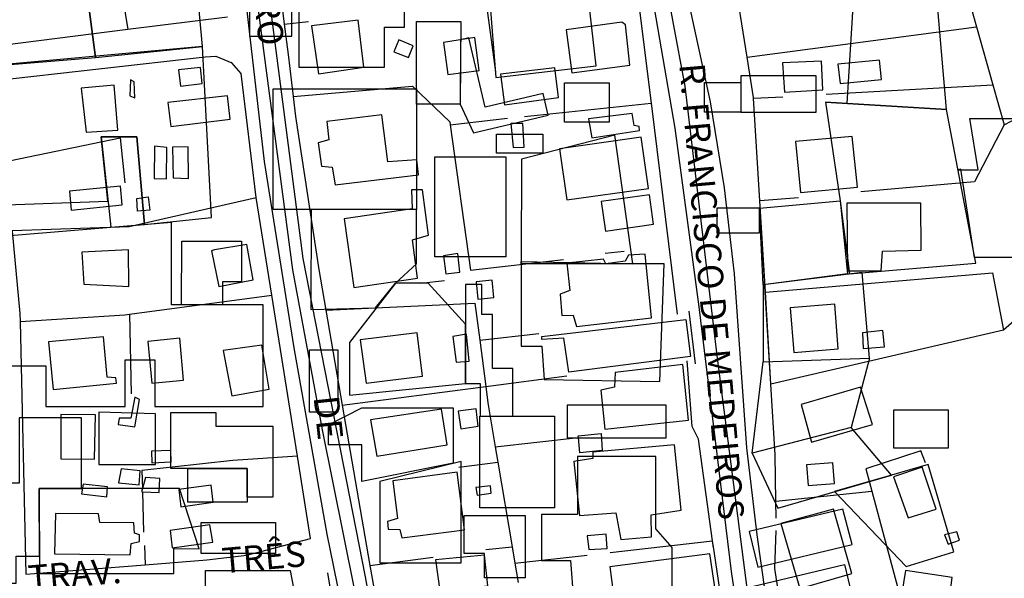
# Model space of a CAD drawing. Units: millimetres. Extents: x 185522 to 187940, y 1679829 to 1682606.
# Drawn here: x 186698 to 186795, y 1680666 to 1680721 of the extents above; entities that cross this region are included whole.
import ezdxf
from ezdxf.enums import TextEntityAlignment as Align

# ---------------------------------------------------------------- set-up
doc = ezdxf.new("R2010")
doc.units = ezdxf.units.MM
doc.header["$MEASUREMENT"] = 0
for name, color, linetype in [('EDIFICACAO_REFERENCIAL', 30, 'Continuous'), ('IMAGEM', 7, 'Continuous'), ('V-EDIFICACAO', 2, 'Continuous'), ('V-EIXO_DE_LOGRADOURO', 130, 'Continuous'), ('V-LOTE', 1, 'Continuous'), ('V-NOME_DOS_LOGRADOUROS', 7, 'Continuous'), ('V-QUADRA', 20, 'Continuous'), ('V-TESTADA', 4, 'Continuous')]:
    doc.layers.add(name, color=color, linetype=linetype)
picture_1 = doc.add_image_def('image1.jpg', size_in_pixel=(4028, 4626))

msp = doc.modelspace()

# ---------------------------------------------------------------- linework, layer by layer
at = {"layer": 'EDIFICACAO_REFERENCIAL'}
for points in [[(186703.123, 1680738.446), (186705.914, 1680717.116), (186716.433, 1680718.194), (186714.545, 1680738.942), (186703.123, 1680738.446)], [(186689.19, 1680735.709), (186689.999, 1680718.194), (186692.696, 1680716.038), (186705.914, 1680717.116), (186703.123, 1680738.446), (186702.137, 1680738.404), (186689.19, 1680735.709)], [(186734.341, 1680716.139), (186734.341, 1680720.084), (186736.316, 1680720.084), (186736.316, 1680729.767), (186725.905, 1680729.767), (186725.905, 1680716.139)], [(186777.737, 1680712.713), (186789.636, 1680711.992), (186788.554, 1680724.599), (186780.622, 1680725.319), (186779.851, 1680712.585)], [(186721.072, 1680724.806), (186721.072, 1680719.201), (186725.211, 1680719.201), (186725.211, 1680723.338), (186723.075, 1680723.338), (186723.075, 1680724.806)], [(186744.686, 1680723.031), (186745.307, 1680715.137), (186755.162, 1680716.29), (186754.274, 1680724.095), (186744.686, 1680723.031)], [(186737.503, 1680720.641), (186741.845, 1680720.636), (186741.785, 1680712.513), (186737.503, 1680712.513), (186737.503, 1680720.641)], [(186741.785, 1680712.513), (186743.104, 1680709.685), (186750.448, 1680711.42), (186749.941, 1680713.562), (186744.26, 1680712.219), (186742.646, 1680719.052), (186741.832, 1680718.86)], [(186692.696, 1680716.038), (186692.696, 1680706.877), (186696.203, 1680707.416), (186696.203, 1680702.565), (186707.116, 1680702.96), (186706.453, 1680709.302), (186709.96, 1680709.302), (186710.731, 1680700.653), (186717.318, 1680701.352), (186716.433, 1680718.194), (186692.696, 1680716.038)], [(186769.411, 1680711.733), (186765.847, 1680711.733), (186765.847, 1680714.654), (186769.411, 1680714.654)], [(186776.837, 1680715.316), (186769.411, 1680715.316), (186769.411, 1680711.733), (186776.837, 1680711.733)], [(186723.372, 1680714.011), (186737.503, 1680714.011), (186737.503, 1680702.14), (186723.372, 1680702.14), (186723.372, 1680714.011)], [(186752.05, 1680714.623), (186756.456, 1680714.623), (186756.456, 1680710.752), (186752.05, 1680710.752)], [(186777.737, 1680712.713), (186779.179, 1680702.988), (186779.179, 1680702.988), (186779.179, 1680702.988), (186779.179, 1680702.988), (186780.114, 1680695.812), (186792.52, 1680696.864), (186789.636, 1680711.992), (186777.737, 1680712.713)], [(186791.943, 1680711.093), (186800.723, 1680711.093), (186800.723, 1680701.751), (186799.369, 1680701.751), (186799.369, 1680699.447), (186796.68, 1680699.447), (186796.68, 1680697.4), (186792.418, 1680697.4), (186791.047, 1680706.102), (186790.767, 1680706.058), (186792.767, 1680706.058)], [(186706.453, 1680709.302), (186707.426, 1680700.38), (186710.731, 1680700.653), (186709.96, 1680709.302), (186706.453, 1680709.302)], [(186745.374, 1680709.551), (186749.914, 1680709.551), (186749.914, 1680707.683), (186745.374, 1680707.683)], [(186747.832, 1680707.09), (186747.801, 1680697.005), (186758.792, 1680696.801), (186757.015, 1680709.457), (186747.832, 1680707.09)], [(186739.29, 1680707.316), (186746.274, 1680707.316), (186746.274, 1680697.468), (186739.29, 1680697.468)], [(186727.113, 1680702.14), (186727.098, 1680692.296), (186733.446, 1680692.445), (186735.427, 1680694.895), (186737.503, 1680696.78), (186737.503, 1680702.14), (186727.113, 1680702.14)], [(186771.247, 1680702.267), (186767.04, 1680702.267), (186767.04, 1680699.831), (186771.247, 1680699.831)], [(186771.247, 1680702.267), (186779.179, 1680702.988), (186779.9, 1680695.784), (186771.607, 1680694.703), (186771.247, 1680702.267)], [(186695.094, 1680699.362), (186695.094, 1680686.726), (186701.033, 1680686.726), (186701.033, 1680682.719), (186708.823, 1680682.719), (186708.823, 1680687.342), (186711.754, 1680687.342), (186711.754, 1680682.719), (186722.398, 1680682.719), (186722.398, 1680692.736), (186713.374, 1680692.736), (186713.373, 1680700.871), (186695.094, 1680699.362)], [(186714.4, 1680699.008), (186720.274, 1680699.008), (186720.274, 1680695.004), (186718.405, 1680695.004), (186718.405, 1680692.736), (186714.374, 1680692.736)], [(186747.801, 1680697.005), (186747.801, 1680688.661), (186749.838, 1680688.661), (186750.042, 1680685.405), (186761.45, 1680685.201), (186761.858, 1680696.801), (186747.801, 1680696.801)], [(186771.607, 1680687.139), (186782.064, 1680687.5), (186781.35, 1680695.917), (186771.607, 1680694.703), (186771.607, 1680687.139)], [(186730.899, 1680689.051), (186730.899, 1680683.867), (186742.315, 1680684.998), (186742.315, 1680690.842), (186738.635, 1680694.895), (186735.427, 1680694.895), (186730.899, 1680689.051)], [(186746.976, 1680681.79), (186746.976, 1680686.463), (186744.974, 1680686.463), (186744.974, 1680691.801), (186743.906, 1680691.801), (186743.906, 1680694.737), (186742.303, 1680694.737), (186742.303, 1680684.997), (186743.772, 1680684.997), (186743.772, 1680681.79)], [(186726.95, 1680688.331), (186729.753, 1680688.331), (186729.753, 1680682.192), (186726.95, 1680682.192)], [(186782.064, 1680687.5), (186780.261, 1680680.656), (186770.526, 1680678.135), (186771.607, 1680687.139), (186782.064, 1680687.5)], [(186762.063, 1680682.86), (186752.317, 1680682.86), (186752.317, 1680679.657), (186762.063, 1680679.657)], [(186706.227, 1680682.181), (186706.227, 1680677.01), (186711.797, 1680677.01), (186711.797, 1680680.01), (186711.797, 1680682.01)], [(186714.981, 1680676.613), (186713.33, 1680676.613), (186713.33, 1680682.139), (186717.736, 1680682.139), (186717.736, 1680680.805), (186723.344, 1680680.805), (186723.344, 1680673.798), (186720.817, 1680673.798), (186720.817, 1680676.613)], [(186732.099, 1680682.611), (186741.087, 1680682.611), (186741.087, 1680677.156), (186732.099, 1680675.337), (186732.099, 1680678.974), (186728.846, 1680678.973), (186728.846, 1680680.915), (186732.099, 1680682.611)], [(186743.719, 1680681.79), (186751.056, 1680681.79), (186751.056, 1680672.77), (186743.719, 1680672.77)], [(186784.466, 1680682.394), (186789.797, 1680682.394), (186789.797, 1680678.632), (186784.466, 1680678.632)], [(186704.519, 1680674.66), (186704.519, 1680681.605), (186698.377, 1680681.605), (186698.377, 1680675.199), (186695.44, 1680675.199), (186695.44, 1680671.062), (186696.775, 1680671.062), (186696.775, 1680668.927), (186694.639, 1680668.927), (186694.639, 1680665.324), (186698.11, 1680665.324), (186698.11, 1680667.993), (186700.38, 1680667.993), (186700.361, 1680674.655)], [(186770.526, 1680678.135), (186773.05, 1680672.732), (186784.227, 1680675.973), (186780.261, 1680680.656), (186770.526, 1680678.135)], [(186733.891, 1680675.333), (186733.891, 1680667.325), (186741.902, 1680667.325), (186741.902, 1680677.325)], [(186752.645, 1680667.573), (186753.253, 1680659.817), (186762.637, 1680659.817), (186762.637, 1680668.854), (186761.053, 1680670.699), (186761.053, 1680677.821), (186753.32, 1680677.824), (186753.32, 1680672.091), (186749.809, 1680672.091), (186749.809, 1680667.573), (186752.645, 1680667.573)], [(186778.638, 1680674.353), (186785.669, 1680666.969), (186790.357, 1680668.409), (186787.858, 1680677.026), (186784.227, 1680675.973), (186778.638, 1680674.353)], [(186714.981, 1680676.613), (186720.817, 1680676.613), (186720.817, 1680673.298), (186714.981, 1680673.298)], [(186700.361, 1680674.655), (186700.385, 1680666.273), (186713.604, 1680666.3), (186713.604, 1680668.754), (186716.106, 1680668.727), (186714.182, 1680674.671), (186700.361, 1680674.655)], [(186779.453, 1680672.625), (186770.238, 1680670.432), (186771.073, 1680666.92), (186780.362, 1680669.13)], [(186716.307, 1680671.309), (186723.602, 1680671.309), (186723.602, 1680668.26), (186716.307, 1680668.26)], [(186742.169, 1680671.996), (186748.177, 1680671.996), (186748.177, 1680665.857), (186746.177, 1680665.857), (186744.177, 1680665.857), (186744.177, 1680668.26), (186742.177, 1680668.26)], [(186770.509, 1680664.995), (186779.604, 1680667.189), (186780.701, 1680662.643), (186771.837, 1680660.504)], [(186716.726, 1680666.582), (186725.06, 1680666.582), (186728.042, 1680650.767), (186728.042, 1680650.767), (186721.478, 1680649.382), (186721.002, 1680653.656), (186716.726, 1680653.658)]]:
    msp.add_lwpolyline(points, close=True, dxfattribs=at)
at = {"layer": 'V-EDIFICACAO'}
for points in [[(186727.17, 1680720.24), (186727.85, 1680715.51), (186732.32, 1680716.15), (186731.75, 1680720.78), (186727.17, 1680720.24)], [(186757.7, 1680720.59), (186752.23, 1680719.82), (186752.77, 1680715.61), (186758.48, 1680716.36), (186758.07, 1680720.33), (186757.7, 1680720.59)], [(186735.26, 1680717.65), (186736.69, 1680717.1), (186737.16, 1680718.26), (186735.76, 1680718.86), (186735.26, 1680717.65)], [(186740.15, 1680718.57), (186740.57, 1680715.43), (186743.67, 1680715.81), (186743.24, 1680719.08), (186740.15, 1680718.57)], [(186773.5, 1680716.57), (186773.72, 1680713.7), (186777.48, 1680713.92), (186777.36, 1680716.73), (186773.5, 1680716.57)], [(186778.96, 1680716.45), (186779.17, 1680714.54), (186783.25, 1680714.94), (186783.04, 1680716.84), (186778.96, 1680716.45)], [(186714.06, 1680715.88), (186714.28, 1680714.28), (186716.39, 1680714.54), (186716.23, 1680716.11), (186714.06, 1680715.88)], [(186745.76, 1680715.46), (186746.15, 1680712.43), (186751.45, 1680713.17), (186751.1, 1680716.08), (186745.76, 1680715.46)], [(186709.36, 1680714.9), (186709.28, 1680713.33), (186709.77, 1680713.13), (186709.72, 1680714.71), (186709.36, 1680714.9)], [(186704.51, 1680714.09), (186704.99, 1680709.75), (186708.1, 1680709.94), (186707.75, 1680714.37), (186704.51, 1680714.09)], [(186713.01, 1680712.66), (186713.31, 1680710.32), (186719.16, 1680711.03), (186718.88, 1680713.33), (186713.01, 1680712.66)], [(186728.67, 1680710.81), (186728.85, 1680708.99), (186727.82, 1680708.71), (186728.15, 1680706.4), (186729.21, 1680706.31), (186729.5, 1680704.57), (186737.68, 1680705.55), (186737.53, 1680707.03), (186734.68, 1680706.82), (186734.07, 1680711.47), (186728.67, 1680710.81)], [(186754.42, 1680711.05), (186754.74, 1680709.21), (186759.44, 1680709.91), (186759.4, 1680710.3), (186758.91, 1680710.4), (186758.7, 1680711.58), (186754.42, 1680711.05)], [(186746.78, 1680710.6), (186747, 1680708.23), (186748.1, 1680708.26), (186747.95, 1680710.62), (186746.78, 1680710.6)], [(186751.55, 1680708.12), (186752.28, 1680703.08), (186760.32, 1680704.21), (186759.6, 1680709.25), (186751.55, 1680708.12)], [(186774.79, 1680708.82), (186775.29, 1680703.81), (186780.89, 1680704.34), (186780.37, 1680709.31), (186774.79, 1680708.82)], [(186711.71, 1680708.37), (186711.67, 1680705.18), (186712.89, 1680705.14), (186712.93, 1680708.24), (186711.71, 1680708.37)], [(186713.49, 1680708.28), (186713.55, 1680705.24), (186715.06, 1680705.2), (186715.03, 1680708.3), (186713.49, 1680708.28)], [(186703.36, 1680703.95), (186703.52, 1680702.08), (186708.54, 1680702.6), (186708.37, 1680704.42), (186703.36, 1680703.95)], [(186737.01, 1680704.07), (186737.08, 1680702.21), (186730.36, 1680701.23), (186731.31, 1680694.44), (186737.6, 1680695.36), (186737.1, 1680699.16), (186738.68, 1680699.61), (186738.08, 1680704.07), (186737.01, 1680704.07)], [(186709.98, 1680703.22), (186711.08, 1680703.38), (186711.25, 1680702.07), (186710.03, 1680701.98), (186709.98, 1680703.22)], [(186755.67, 1680702.93), (186756.08, 1680700.01), (186760.83, 1680700.68), (186760.42, 1680703.57), (186755.67, 1680702.93)], [(186779.83, 1680702.75), (186779.89, 1680696.1), (186783.21, 1680696.1), (186783.34, 1680698.03), (186787.16, 1680698.13), (186787.12, 1680702.76), (186779.83, 1680702.75)], [(186717.63, 1680698.15), (186717.31, 1680698.05), (186718.05, 1680694.54), (186721.43, 1680695.22), (186720.79, 1680698.69), (186717.63, 1680698.15)], [(186704.57, 1680697.92), (186704.77, 1680694.78), (186709.2, 1680694.54), (186709.14, 1680698.15), (186704.57, 1680697.92)], [(186740.16, 1680697.58), (186740.38, 1680695.81), (186741.75, 1680695.96), (186741.55, 1680697.79), (186740.16, 1680697.58)], [(186752.29, 1680696.85), (186752.57, 1680694.15), (186751.62, 1680693.79), (186751.81, 1680691.7), (186752.91, 1680691.72), (186753.24, 1680690.62), (186760.61, 1680691.48), (186760.01, 1680697.75), (186758.34, 1680697.65), (186758.03, 1680697.06), (186756.11, 1680696.8), (186755.9, 1680697.25), (186752.29, 1680696.85)], [(186743.37, 1680695.02), (186743.53, 1680693.3), (186745.11, 1680693.46), (186744.95, 1680695.19), (186743.37, 1680695.02)], [(186774.25, 1680692.45), (186774.63, 1680688.05), (186779, 1680688.41), (186778.66, 1680692.81), (186774.25, 1680692.45)], [(186749.84, 1680689.62), (186764.01, 1680691.3), (186764.44, 1680687.66), (186752.47, 1680686.13), (186751.99, 1680689.47), (186749.84, 1680689.34)], [(186701.29, 1680689.11), (186701.74, 1680684.42), (186707.97, 1680685.02), (186707.89, 1680685.55), (186707.06, 1680685.63), (186706.7, 1680689.58), (186701.29, 1680689.11)], [(186731.95, 1680689.31), (186732.54, 1680685.03), (186738.08, 1680685.73), (186737.57, 1680689.98), (186731.95, 1680689.31)], [(186741.07, 1680689.62), (186741.4, 1680687.1), (186742.69, 1680687.19), (186742.41, 1680689.87), (186741.07, 1680689.62)], [(186781.38, 1680689.99), (186781.45, 1680688.44), (186783.54, 1680688.6), (186783.38, 1680690.21), (186781.38, 1680689.99)], [(186714.19, 1680689.45), (186711.07, 1680689.14), (186711.45, 1680685.02), (186714.56, 1680685.34), (186714.19, 1680689.45)], [(186718.48, 1680688.26), (186719.31, 1680683.78), (186723.01, 1680684.44), (186722.26, 1680688.79), (186718.48, 1680688.26)], [(186757.04, 1680686.09), (186756.99, 1680684.63), (186755.63, 1680684.35), (186756.02, 1680680.5), (186764.27, 1680681.39), (186763.7, 1680686.88), (186757.04, 1680686.09)], [(186781.19, 1680684.63), (186775.36, 1680682.94), (186776.36, 1680679.22), (186782.35, 1680680.95), (186781.19, 1680684.63)], [(186709.77, 1680683.64), (186709.37, 1680681.59), (186708.24, 1680681.6), (186708.14, 1680680.95), (186709.77, 1680680.72), (186710.24, 1680683.41), (186709.77, 1680683.64)], [(186702.5, 1680681.96), (186702.48, 1680677.58), (186705.82, 1680677.55), (186705.9, 1680681.92), (186702.5, 1680681.96)], [(186732.97, 1680681.41), (186733.58, 1680677.85), (186740.52, 1680678.95), (186739.94, 1680682.48), (186732.97, 1680681.41)], [(186741.59, 1680682.26), (186741.86, 1680680.53), (186743.55, 1680680.8), (186743.36, 1680682.51), (186741.59, 1680682.26)], [(186753.42, 1680679.67), (186753.4, 1680679.84), (186755.65, 1680680.06), (186755.77, 1680678.41), (186753.55, 1680678.18)], [(186754.85, 1680678.23), (186754.86, 1680677.6), (186752.99, 1680677.32), (186753.53, 1680672.01), (186757.12, 1680672.27), (186757.61, 1680669.65), (186760.61, 1680669.91), (186760.59, 1680672.08), (186763.54, 1680672.51), (186762.87, 1680678.96), (186754.85, 1680678.23)], [(186711.45, 1680678.37), (186713.27, 1680678.45), (186713.31, 1680677.24), (186711.49, 1680677.14), (186711.45, 1680678.37)], [(186775.88, 1680676.99), (186776.05, 1680674.94), (186778.64, 1680675.15), (186778.47, 1680677.19), (186775.88, 1680676.99)], [(186708.44, 1680676.61), (186708.17, 1680675.22), (186710.21, 1680675.02), (186710.29, 1680676.41), (186708.44, 1680676.61)], [(186735.16, 1680675.43), (186735.63, 1680671.69), (186734.64, 1680671.41), (186734.69, 1680670.66), (186735.84, 1680670.62), (186736.06, 1680669.8), (186742.21, 1680670.59), (186741.49, 1680676.28), (186735.16, 1680675.43)], [(186784.44, 1680675.82), (186785.86, 1680671.76), (186788.62, 1680672.64), (186787.26, 1680676.75), (186784.44, 1680675.82)], [(186707.09, 1680674.84), (186704.68, 1680675.08), (186704.54, 1680674.13), (186707.02, 1680673.85), (186707.09, 1680674.84)], [(186710.52, 1680674.67), (186710.43, 1680674.35), (186710.54, 1680674.34), (186712.17, 1680674.25), (186712.25, 1680675.64), (186710.81, 1680675.75)], [(186714.1, 1680674.55), (186714.31, 1680672.86), (186717.48, 1680673.31), (186717.29, 1680674.98), (186714.1, 1680674.55)], [(186743.34, 1680674.76), (186743.47, 1680674.01), (186744.83, 1680674.21), (186744.76, 1680674.91), (186743.34, 1680674.76)], [(186706.33, 1680671.3), (186706.21, 1680672.15), (186701.97, 1680672.21), (186701.87, 1680668.22), (186709.33, 1680668.12), (186709.43, 1680669.23), (186710.23, 1680669.43), (186710.22, 1680670.09), (186709.73, 1680670.26), (186709.68, 1680671.28), (186706.33, 1680671.3)], [(186773.36, 1680671.2), (186775.2, 1680664.81), (186780.32, 1680666.28), (186778.54, 1680672.61), (186773.36, 1680671.2)], [(186713.24, 1680670.53), (186713.46, 1680668.82), (186717.44, 1680669.36), (186717.17, 1680671.08), (186713.24, 1680670.53)], [(186754.29, 1680670.01), (186754.44, 1680668.65), (186756.26, 1680668.76), (186756.15, 1680670.15), (186754.29, 1680670.01)], [(186789.46, 1680670.09), (186789.81, 1680669.17), (186790.92, 1680669.56), (186790.65, 1680670.4), (186789.46, 1680670.09)], [(186756.52, 1680666.96), (186756.85, 1680664.46), (186759.02, 1680664.48), (186759.43, 1680661.53), (186763.8, 1680661.94), (186763.87, 1680662.92), (186767.08, 1680663.44), (186766.37, 1680668.21), (186756.52, 1680666.96)], [(186739.36, 1680667.62), (186739.79, 1680664.57), (186744.52, 1680665.08), (186744.19, 1680668.1), (186739.36, 1680667.62)], [(186785.61, 1680666.6), (186784.37, 1680658.89), (186789.72, 1680658), (186790.39, 1680661.61), (186791.27, 1680661.64), (186791.49, 1680662.92), (186789.88, 1680663.31), (186790.2, 1680665.88), (186785.61, 1680666.6)]]:
    msp.add_lwpolyline(points, close=True, dxfattribs=at)
at = {"layer": 'V-EIXO_DE_LOGRADOURO'}
for points in [[(186776.33, 1680626.82), (186774.74, 1680634.77), (186770.49, 1680661.27), (186767.09, 1680687.77), (186763.94, 1680714.27), (186754.23, 1680766.3), (186747.8, 1680793.41), (186745.13, 1680810.43), (186743.31, 1680838.27), (186741.86, 1680866.11), (186737.13, 1680893.46), (186734.83, 1680919.72), (186734.84, 1680927.99), (186737.67, 1680936.39)], [(186738.17, 1680618.11), (186738.02, 1680621.18), (186736.62, 1680632.43), (186731.4, 1680664.77), (186728.24, 1680680.45), (186725.32, 1680696.19), (186721.25, 1680727.01), (186719.43, 1680742.33), (186715.55, 1680772.35), (186713.55, 1680786.51), (186712.64, 1680800.31), (186711, 1680814.23), (186708.87, 1680828.09), (186706.99, 1680841.95), (186704.87, 1680865.11), (186703.17, 1680880.25), (186702.02, 1680894.9), (186700.62, 1680909.55), (186700.01, 1680923.83), (186699.22, 1680925.78), (186698.13, 1680926.08), (186686.16, 1680926.57), (186676.62, 1680927.42), (186673.52, 1680927.48)]]:
    msp.add_lwpolyline(points, dxfattribs=at)
at = {"layer": 'V-LOTE'}
for points in [[(186722.64, 1680735.52), (186724.48, 1680720.4)], [(186707.56, 1680729.35), (186709.1, 1680719.85)], [(186758.89, 1680726.26), (186760.57, 1680712.6)], [(186770.02, 1680717.15), (186768.69, 1680725.57)], [(186744.28, 1680722.97), (186745.27, 1680715.7)], [(186791.95, 1680722.45), (186792.6, 1680720.13)], [(186718.88, 1680721.09), (186709.1, 1680719.85)], [(186724.48, 1680720.4), (186726.85, 1680720.65)], [(186709.1, 1680719.85), (186695.14, 1680718.09)], [(186724.48, 1680720.4), (186724.85, 1680717.4)], [(186770.02, 1680717.15), (186792.6, 1680720.13)], [(186792.6, 1680720.13), (186794.21, 1680714.4)], [(186695.75, 1680714.8), (186716.7, 1680717.16), (186717.73, 1680717.23), (186719.33, 1680716.58)], [(186719.33, 1680716.58), (186719.29, 1680716.63)], [(186724.85, 1680717.4), (186725.35, 1680713.26)], [(186770.66, 1680713.15), (186770.02, 1680717.15)], [(186720.23, 1680715.53), (186719.33, 1680716.58)], [(186721.72, 1680703.33), (186720.23, 1680715.53)], [(186725.35, 1680713.26), (186737.1, 1680714.29), (186740.78, 1680710.77), (186740.82, 1680710.48)], [(186777.79, 1680713.48), (186794.21, 1680714.4)], [(186794.21, 1680714.4), (186795.31, 1680710.49)], [(186725.35, 1680713.26), (186725.59, 1680711.28)], [(186770.66, 1680713.1), (186773.54, 1680713.22)], [(186770.66, 1680713.1), (186770.66, 1680713.15)], [(186771.27, 1680703), (186770.66, 1680713.1)], [(186795.31, 1680710.49), (186800.59, 1680713.22)], [(186748.13, 1680711.31), (186760.57, 1680712.6)], [(186760.57, 1680712.6), (186763.13, 1680691.82)], [(186725.59, 1680711.28), (186727.87, 1680696.24)], [(186740.82, 1680710.48), (186746.46, 1680711.12)], [(186740.82, 1680710.48), (186742.82, 1680696.15)], [(186795.31, 1680710.49), (186795.32, 1680710.47), (186792.4, 1680704.85), (186781.22, 1680703.87)], [(186696.62, 1680706.75), (186708.32, 1680709.21), (186708.79, 1680704.75)], [(186697.69, 1680700.06), (186709.22, 1680700.47), (186721.72, 1680703.32)], [(186721.72, 1680703.32), (186721.72, 1680703.33)], [(186723.25, 1680693.69), (186721.72, 1680703.32)], [(186775.07, 1680703.29), (186771.27, 1680703)], [(186771.81, 1680693.98), (186771.27, 1680703)], [(186697.7, 1680699.99), (186698.47, 1680691.91)], [(186756.06, 1680697.83), (186757.93, 1680698.03)], [(186727.87, 1680696.24), (186728.57, 1680692.21)], [(186742.82, 1680696.15), (186751.97, 1680697.2)], [(186771.82, 1680693.98), (186794.17, 1680695.89), (186795.24, 1680690.24)], [(186801.02, 1680695.31), (186795.24, 1680690.24)], [(186737.92, 1680694.89), (186740.25, 1680695.14)], [(186709.24, 1680691.83), (186723.25, 1680693.69)], [(186725.77, 1680677.83), (186723.25, 1680693.69)], [(186772.36, 1680684.93), (186771.81, 1680693.98)], [(186771.81, 1680693.98), (186771.82, 1680693.98)], [(186728.57, 1680692.21), (186743.23, 1680692.9)], [(186743.23, 1680692.9), (186743.71, 1680689.26)], [(186698.47, 1680691.91), (186698.49, 1680691.12)], [(186698.49, 1680691.12), (186708.79, 1680691.77), (186709.24, 1680691.83)], [(186709.24, 1680691.83), (186709.41, 1680683.98)], [(186728.57, 1680692.21), (186730.18, 1680682.88)], [(186698.49, 1680691.12), (186699.06, 1680666.22)], [(186743.71, 1680689.26), (186749.52, 1680689.93)], [(186795.24, 1680690.24), (186772.36, 1680684.93)], [(186743.71, 1680689.26), (186744.31, 1680684.71)], [(186744.31, 1680684.71), (186752.29, 1680685.74)], [(186730.18, 1680682.88), (186744.31, 1680684.71)], [(186744.31, 1680684.71), (186744.52, 1680683.1), (186745.25, 1680678.75)], [(186772.78, 1680677.97), (186772.36, 1680684.93)], [(186730.18, 1680682.88), (186732.91, 1680667.09)], [(186765.25, 1680679.51), (186764.63, 1680680.75)], [(186745.25, 1680678.75), (186753.42, 1680679.67)], [(186766.63, 1680669.51), (186765.25, 1680679.51)], [(186725.77, 1680677.83), (186719.43, 1680677.41), (186710.48, 1680676.42), (186710.52, 1680674.67)], [(186727.06, 1680669.73), (186725.77, 1680677.83)], [(186745.25, 1680678.75), (186745.5, 1680677.24)], [(186772.86, 1680673.41), (186772.78, 1680677.97)], [(186787.57, 1680677.19), (186787.12, 1680678.36), (186781.7, 1680676.61), (186782.3, 1680674.39)], [(186741.66, 1680676.75), (186745.5, 1680677.24)], [(186745.5, 1680677.24), (186746.9, 1680668.92)], [(186710.54, 1680674.34), (186710.64, 1680670.36)], [(186772.86, 1680673.41), (186782.3, 1680674.39)], [(186782.3, 1680674.39), (186784.84, 1680664.98)], [(186772.89, 1680671.74), (186772.86, 1680673.41)], [(186807.59, 1680633.22), (186780.39, 1680626.8), (186777.52, 1680636.08), (186772.76, 1680666.78), (186772.9, 1680670.51)], [(186710.78, 1680667.15), (186716.87, 1680667.63), (186720.81, 1680668.09), (186727.06, 1680669.73)], [(186756.55, 1680668.37), (186766.63, 1680669.51)], [(186766.73, 1680668.82), (186766.63, 1680669.51)], [(186710.72, 1680669.06), (186710.78, 1680667.15)], [(186744.31, 1680668.65), (186746.9, 1680668.92)], [(186746.9, 1680668.92), (186747.17, 1680667.29)], [(186732.91, 1680667.09), (186739.14, 1680667.91)], [(186747.17, 1680667.29), (186754.29, 1680668.09)], [(186747.17, 1680667.29), (186747.49, 1680665.41)], [(186699.06, 1680666.22), (186710.78, 1680667.15)], [(186731.41, 1680650.28), (186728.77, 1680666.35)], [(186732.91, 1680667.09), (186733.45, 1680663.96)]]:
    msp.add_lwpolyline(points, dxfattribs=at)
at = {"layer": 'V-QUADRA'}
for points in [[(186799.13, 1680628.22), (186795.14, 1680627.4), (186783.07, 1680625.48), (186783.07, 1680625.48), (186781.17, 1680625.18), (186780.39, 1680625.2), (186779.36, 1680625.83), (186778.64, 1680627.17), (186778.64, 1680627.17), (186778.35, 1680627.71), (186776.89, 1680632.04), (186776.03, 1680635.97), (186774.38, 1680646.15), (186771.02, 1680670.09), (186769.99, 1680678.66), (186768.8, 1680695.8), (186767.8, 1680704.27), (186766.43, 1680712.74), (186762.79, 1680729.56), (186761.3, 1680737.97), (186757.93, 1680754.25), (186754.25, 1680775.39), (186752.55, 1680781.98), (186751.06, 1680786.78)], [(186705.91, 1680611.09), (186731.02, 1680612.35), (186733.65, 1680612.56), (186733.65, 1680612.56), (186735.35, 1680612.7), (186736.17, 1680613.35), (186736.57, 1680614.42), (186737.03, 1680615.93), (186737.22, 1680618.03), (186737.22, 1680618.03), (186737.28, 1680618.73), (186735.27, 1680633.7), (186732.41, 1680651.97), (186728.69, 1680670.17), (186725.47, 1680688.51), (186722.53, 1680706.85), (186718.23, 1680744.25), (186715.65, 1680762.66), (186712.89, 1680780.63), (186711.45, 1680785.82)], [(186735.32, 1680650.22), (186732.49, 1680665.96), (186726.35, 1680697.32), (186718.23, 1680759.8)], [(186758.52, 1680735.72), (186762.93, 1680710.13), (186765.29, 1680692.54), (186768.47, 1680666.47), (186772.42, 1680640.01)]]:
    msp.add_lwpolyline(points, dxfattribs=at)
at = {"layer": 'V-TESTADA'}
for points in [[(186722.64, 1680735.52), (186724.48, 1680720.4)], [(186758.89, 1680726.26), (186760.57, 1680712.6)], [(186770.02, 1680717.15), (186768.69, 1680725.57)], [(186724.48, 1680720.4), (186724.85, 1680717.4)], [(186719.33, 1680716.58), (186719.29, 1680716.63)], [(186724.85, 1680717.4), (186725.35, 1680713.26)], [(186770.66, 1680713.15), (186770.02, 1680717.15)], [(186720.23, 1680715.53), (186719.33, 1680716.58)], [(186721.72, 1680703.33), (186720.23, 1680715.53)], [(186725.35, 1680713.26), (186725.59, 1680711.28)], [(186770.66, 1680713.1), (186770.66, 1680713.15)], [(186771.27, 1680703), (186770.66, 1680713.1)], [(186760.57, 1680712.6), (186763.13, 1680691.82)], [(186725.59, 1680711.28), (186727.87, 1680696.24)], [(186721.72, 1680703.32), (186721.72, 1680703.33)], [(186723.25, 1680693.69), (186721.72, 1680703.32)], [(186771.82, 1680693.98), (186771.27, 1680703)], [(186697.7, 1680699.99), (186698.47, 1680691.91)], [(186727.87, 1680696.24), (186728.57, 1680692.21)], [(186725.77, 1680677.83), (186723.25, 1680693.69)], [(186772.36, 1680684.93), (186771.82, 1680693.98)], [(186698.47, 1680691.91), (186698.49, 1680691.12)], [(186728.57, 1680692.21), (186730.18, 1680682.88)], [(186764.95, 1680686.93), (186764.31, 1680692.12)], [(186698.49, 1680691.12), (186699.06, 1680666.22)], [(186764.63, 1680680.75), (186764.14, 1680687.23)], [(186772.78, 1680677.97), (186772.36, 1680684.93)], [(186730.18, 1680682.88), (186732.91, 1680667.09)], [(186765.25, 1680679.51), (186764.63, 1680680.75)], [(186766.63, 1680669.51), (186765.25, 1680679.51)], [(186727.06, 1680669.73), (186725.77, 1680677.83)], [(186772.86, 1680673.41), (186772.78, 1680677.97)], [(186772.89, 1680671.74), (186772.86, 1680673.41)], [(186807.59, 1680633.22), (186780.39, 1680626.8), (186777.52, 1680636.08), (186772.76, 1680666.78), (186772.9, 1680670.51)], [(186766.73, 1680668.82), (186766.63, 1680669.51)], [(186767.6, 1680662.93), (186766.69, 1680669.13)], [(186731.41, 1680650.28), (186728.77, 1680666.35)], [(186732.91, 1680667.09), (186733.45, 1680663.96)]]:
    msp.add_lwpolyline(points, dxfattribs=at)

# ---------------------------------------------------------------- texts
at = {"layer": 'V-NOME_DOS_LOGRADOUROS'}
for s, height, rotation, p in [('QUATRO', 2.4998, 276, (186719.78, 1680731.81)), ('R. FRANCISCO DE MEDEIROS', 2.49978, 275, (186762.57, 1680716.37)), ('DE', 2.4998, 276, (186726.58, 1680683.6)), ('TRÊS', 2.4998, 5, (186718.52, 1680665.52)), ('TRAV.', 2.4998, 5, (186699.45, 1680663.8))]:
    msp.add_text(s, height=height, rotation=rotation, dxfattribs=at).set_placement(p, align=Align.BOTTOM_LEFT)

# ---------------------------------------------------------------- referenced raster images: frames only (the image files are external)
at = {"layer": 'IMAGEM'}
image = msp.add_image(picture_1, insert=(185522.23, 1679828.83), size_in_units=(2417.961, 2776.933), dxfattribs=at)
image.dxf.flags = 7

doc.saveas('drawing.dxf')
